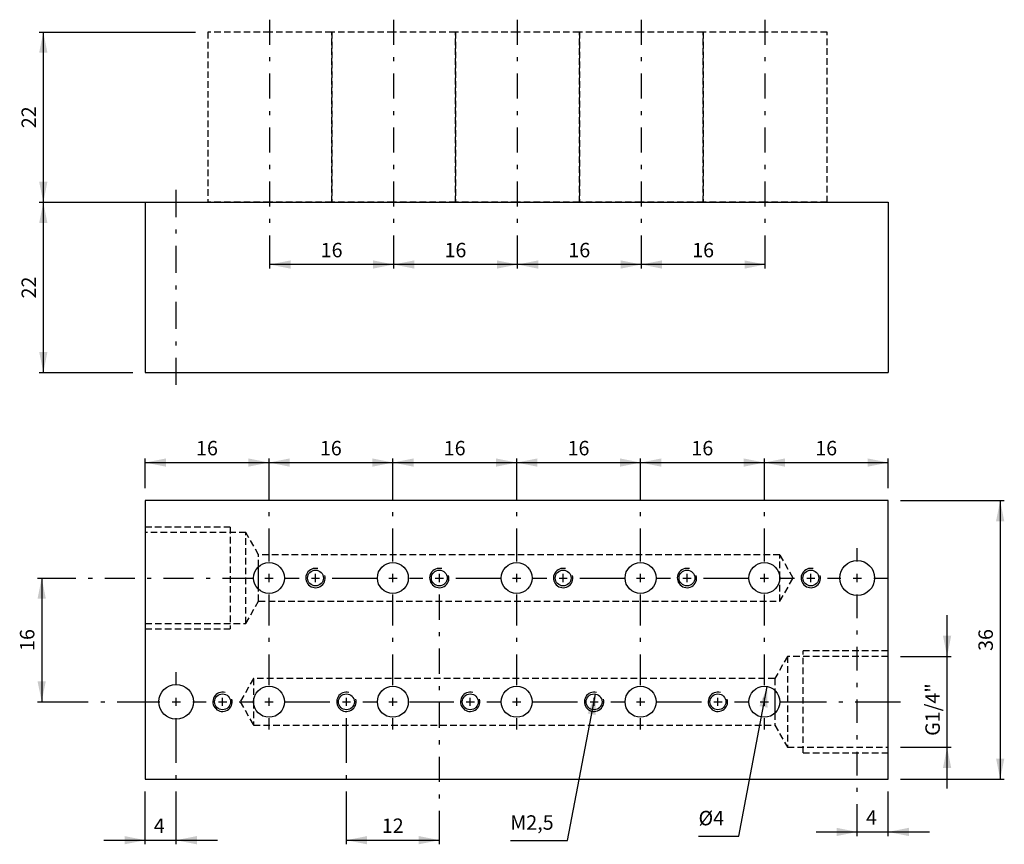
# Model space of a CAD drawing. Extents: x 65 to 542, y 14 to 414.
import ezdxf

# ---------------------------------------------------------------- set-up
doc = ezdxf.new("R2010")
doc.units = 0
doc.header["$LTSCALE"] = 25.4
doc.header["$MEASUREMENT"] = 0
doc.linetypes.add('HIDDEN', pattern=[0.1875, 0.125, -0.0625])
doc.layers.add('TEXT', color=8, linetype='Continuous')

# ---------------------------------------------------------------- blocks, each defined once
blk = doc.blocks.new('*B1')
at = {"color": 174, "linetype": 'Continuous'}
for p, q in [((485.391214, 180.56667), (125.391214, 180.56667)), ((125.391214, 180.56667), (125.391214, 45.56667)), ((485.391214, 45.56667), (485.391214, 180.56667)), ((180.365772, 137.497172), (180.365772, 148.631548)), ((430.416656, 88.632828), (430.416656, 77.498453)), ((125.391214, 45.56667), (485.391214, 45.56667))]:
    blk.add_line(p, q, dxfattribs=at)
at = {"color": 174, "linetype": 'HIDDEN'}
for p, q in [((166.641214, 167.74167), (125.391214, 167.74167)), ((166.641214, 167.739111), (166.641214, 118.390034)), ((174.141214, 165.09792), (125.391214, 165.09792)), ((180.365772, 154.31667), (174.141214, 165.09792)), ((174.141214, 121.03372), (174.141214, 165.095426)), ((432.891214, 154.31667), (180.365772, 154.31667)), ((180.365772, 148.631548), (180.365772, 154.31428)), ((439.386405, 143.06667), (432.891214, 154.31667)), ((432.891214, 143.064573), (432.891214, 154.31428)), ((432.891214, 131.81667), (439.386405, 143.06667)), ((432.891214, 131.814866), (432.891214, 143.064573)), ((180.365772, 131.814866), (180.365772, 137.497172)), ((174.141214, 121.03542), (180.365772, 131.81667)), ((180.365772, 131.81667), (432.891214, 131.81667)), ((125.391214, 121.03542), (174.141214, 121.03542)), ((125.391214, 118.39167), (166.641214, 118.39167)), ((436.641214, 105.09792), (430.416656, 94.31667)), ((485.391214, 105.09792), (436.641214, 105.09792)), ((436.641214, 105.096281), (436.641214, 61.034575)), ((485.391214, 107.74167), (444.141214, 107.74167)), ((444.141214, 58.390889), (444.141214, 107.739966)), ((177.891214, 94.31667), (171.396023, 83.06667)), ((430.416656, 94.31667), (177.891214, 94.31667)), ((177.891214, 94.315134), (177.891214, 83.065428)), ((430.416656, 94.315134), (430.416656, 88.632828)), ((171.396023, 83.06667), (177.891214, 71.81667)), ((177.891214, 83.065428), (177.891214, 71.815721)), ((430.416656, 77.498453), (430.416656, 71.815721)), ((177.891214, 71.81667), (430.416656, 71.81667)), ((430.416656, 71.81667), (436.641214, 61.03542)), ((436.641214, 61.03542), (485.391214, 61.03542)), ((444.141214, 58.39167), (485.391214, 58.39167))]:
    blk.add_line(p, q, dxfattribs=at)
at = {"color": 174, "linetype": 'Continuous'}
for centre, radius in [((185.391214, 143.06667), 7.5), ((245.391214, 143.06667), 7.5), ((305.391214, 143.06667), 7.5), ((365.391214, 143.06667), 7.5), ((425.391214, 143.06667), 7.5), ((470.391214, 143.06667), 8.4375), ((207.891214, 143.06667), 3.84375), ((267.891214, 143.06667), 3.84375), ((327.891214, 143.06667), 3.84375), ((387.891214, 143.06667), 3.84375), ((447.891214, 143.06667), 3.84375), ((140.391214, 83.06667), 8.4375), ((162.891214, 83.06667), 3.84375), ((185.391214, 83.06667), 7.5), ((222.891214, 83.06667), 3.84375), ((245.391214, 83.06667), 7.5), ((282.891214, 83.06667), 3.84375), ((305.391214, 83.06667), 7.5), ((342.891214, 83.06667), 3.84375), ((365.391214, 83.06667), 7.5), ((402.891214, 83.06667), 3.84375), ((425.391214, 83.06667), 7.5)]:
    blk.add_circle(centre, radius, dxfattribs=at)
for centre in [(207.891214, 143.06667), (267.891214, 143.06667), (327.891214, 143.06667), (387.891214, 143.06667), (447.891214, 143.06667), (162.891214, 83.06667), (222.891214, 83.06667), (282.891214, 83.06667), (342.891214, 83.06667), (402.891214, 83.06667)]:
    blk.add_arc(centre, 4.6875, -285, 15, dxfattribs=at)
blk = doc.blocks.new('*B2')
at = {"color": 174, "linetype": 'Continuous'}
for p, q in [((125.391214, 325.140895), (125.391214, 242.640895)), ((125.391214, 325.140895), (485.391214, 325.140895)), ((485.391214, 325.140895), (485.391214, 242.640895)), ((125.391214, 242.640895), (485.391214, 242.640895))]:
    blk.add_line(p, q, dxfattribs=at)
blk = doc.blocks.new('*B3')
at = {"color": 174, "linetype": 'HIDDEN'}
for p, q in [((155.774886, 407.656294), (155.774886, 325.156294)), ((185.811245, 407.656294), (155.81146, 407.656294)), ((215.811031, 407.656294), (185.811245, 407.656294)), ((215.774886, 325.156294), (215.774886, 407.656294)), ((215.774886, 407.656294), (215.774886, 325.156294)), ((245.811242, 407.656294), (215.811031, 407.656294)), ((275.811027, 407.656294), (245.811242, 407.656294)), ((275.774886, 407.656294), (275.774886, 325.156294)), ((275.774886, 325.156294), (275.774886, 407.656294)), ((305.811238, 407.656294), (275.811027, 407.656294)), ((335.811024, 407.656294), (305.811238, 407.656294)), ((335.774886, 325.156294), (335.774886, 407.656294)), ((335.774886, 407.656294), (335.774886, 325.156294)), ((365.811235, 407.656294), (335.811024, 407.656294)), ((395.81102, 407.656294), (365.811235, 407.656294)), ((395.774886, 325.156294), (395.774886, 407.656294)), ((395.774886, 407.656294), (395.774886, 325.156294)), ((425.811231, 407.656294), (395.81102, 407.656294)), ((455.811017, 407.656294), (425.811231, 407.656294)), ((455.774886, 325.156294), (455.774886, 407.656294)), ((185.811245, 325.156294), (155.81146, 325.156294)), ((215.811031, 325.156294), (185.811245, 325.156294)), ((245.811242, 325.156294), (215.811031, 325.156294)), ((275.811027, 325.156294), (245.811242, 325.156294)), ((305.811238, 325.156294), (275.811027, 325.156294)), ((335.811024, 325.156294), (305.811238, 325.156294)), ((365.811235, 325.156294), (335.811024, 325.156294)), ((395.81102, 325.156294), (365.811235, 325.156294)), ((425.811231, 325.156294), (395.81102, 325.156294)), ((455.811017, 325.156294), (425.811231, 325.156294))]:
    blk.add_line(p, q, dxfattribs=at)
blk = doc.blocks.new('*B4')
at = {"color": 0, "linetype": 'Continuous'}
blk.add_line((425.427361, 199.012223), (485.427357, 199.012223), dxfattribs=at)
for points in [[(435.427573, 201.012011), (425.427361, 199.012223), (435.427573, 197.012011)], [(475.42757, 197.012011), (485.427357, 199.012223), (475.42757, 201.012011)]]:
    blk.add_solid(points, dxfattribs=at)
blk = doc.blocks.new('*B5')
at = {"color": 0, "linetype": 'Continuous'}
blk.add_line((365.427364, 199.012223), (425.427361, 199.012223), dxfattribs=at)
for points in [[(375.427576, 201.012011), (365.427364, 199.012223), (375.427576, 197.012011)], [(415.427574, 197.012011), (425.427361, 199.012223), (415.427574, 201.012011)]]:
    blk.add_solid(points, dxfattribs=at)
blk = doc.blocks.new('*B6')
at = {"color": 0, "linetype": 'Continuous'}
blk.add_line((305.427368, 199.012223), (365.427364, 199.012223), dxfattribs=at)
for points in [[(315.42758, 201.012011), (305.427368, 199.012223), (315.42758, 197.012011)], [(355.427577, 197.012011), (365.427364, 199.012223), (355.427577, 201.012011)]]:
    blk.add_solid(points, dxfattribs=at)
blk = doc.blocks.new('*B7')
at = {"color": 0, "linetype": 'Continuous'}
blk.add_line((245.427371, 199.012223), (305.427368, 199.012223), dxfattribs=at)
for points in [[(255.427583, 201.012011), (245.427371, 199.012223), (255.427583, 197.012011)], [(295.427581, 197.012011), (305.427368, 199.012223), (295.427581, 201.012011)]]:
    blk.add_solid(points, dxfattribs=at)
blk = doc.blocks.new('*B8')
at = {"color": 0, "linetype": 'Continuous'}
blk.add_line((185.427375, 199.012223), (245.427371, 199.012223), dxfattribs=at)
for points in [[(195.427587, 201.012011), (185.427375, 199.012223), (195.427587, 197.012011)], [(235.427585, 197.012011), (245.427371, 199.012223), (235.427585, 201.012011)]]:
    blk.add_solid(points, dxfattribs=at)
blk = doc.blocks.new('*B9')
at = {"color": 0, "linetype": 'Continuous'}
blk.add_line((125.427804, 199.012223), (185.427375, 199.012223), dxfattribs=at)
for points in [[(135.427591, 201.012011), (125.427804, 199.012223), (135.427591, 197.012011)], [(175.427588, 197.012011), (185.427375, 199.012223), (175.427588, 201.012011)]]:
    blk.add_solid(points, dxfattribs=at)
blk = doc.blocks.new('*B10')
at = {"color": 0, "linetype": 'Continuous'}
blk.add_line((539.650995, 180.563879), (539.650995, 45.566121), dxfattribs=at)
for points in [[(541.651207, 170.564092), (539.650995, 180.563879), (537.651207, 170.564092)], [(537.651207, 55.565908), (539.650995, 45.566121), (541.651207, 55.565908)]]:
    blk.add_solid(points, dxfattribs=at)
blk = doc.blocks.new('*B11')
at = {"color": 0, "linetype": 'Continuous'}
blk.add_line((75.25098, 143.064573), (75.25098, 83.065428), dxfattribs=at)
for points in [[(77.251192, 133.064786), (75.25098, 143.064573), (73.251193, 133.064786)], [(73.251193, 93.065214), (75.25098, 83.065428), (77.251192, 93.065214)]]:
    blk.add_solid(points, dxfattribs=at)
blk = doc.blocks.new('*B12')
at = {"color": 0, "linetype": 'Continuous'}
blk.add_line((450.427465, 19.999999), (505.427356, 19.999999), dxfattribs=at)
for points in [[(460.427678, 17.999786), (470.427464, 19.999999), (460.427678, 21.999786)], [(495.427569, 21.999786), (485.427357, 19.999999), (495.427569, 17.999786)]]:
    blk.add_solid(points, dxfattribs=at)
blk = doc.blocks.new('*B13')
at = {"color": 0, "linetype": 'Continuous'}
blk.add_line((105.427805, 15.999999), (160.427696, 15.999999), dxfattribs=at)
for points in [[(115.427592, 13.999786), (125.427804, 15.999999), (115.427592, 17.999786)], [(150.427483, 17.999786), (140.427697, 15.999999), (150.427483, 13.999786)]]:
    blk.add_solid(points, dxfattribs=at)
blk = doc.blocks.new('*B14')
at = {"color": 0, "linetype": 'Continuous'}
blk.add_line((513.936771, 41.035001), (513.936771, 125.095854), dxfattribs=at)
for points in [[(511.936984, 115.096067), (513.936771, 105.096281), (515.936984, 115.096067)], [(515.936984, 51.034788), (513.936771, 61.034575), (511.936984, 51.034788)]]:
    blk.add_solid(points, dxfattribs=at)
blk = doc.blocks.new('*B15')
at = {"color": 0, "linetype": 'Continuous'}
blk.add_line((305.811238, 294.994769), (245.811242, 294.994769), dxfattribs=at)
for points in [[(255.811028, 296.994982), (245.811242, 294.994769), (255.811028, 292.994982)], [(295.811026, 292.994982), (305.811238, 294.994769), (295.811026, 296.994982)]]:
    blk.add_solid(points, dxfattribs=at)
blk = doc.blocks.new('*B16')
at = {"color": 0, "linetype": 'Continuous'}
blk.add_line((245.811242, 294.994769), (185.811245, 294.994769), dxfattribs=at)
for points in [[(195.811458, 296.994982), (185.811245, 294.994769), (195.811458, 292.994982)], [(235.811455, 292.994982), (245.811242, 294.994769), (235.811455, 296.994982)]]:
    blk.add_solid(points, dxfattribs=at)
blk = doc.blocks.new('*B17')
at = {"color": 0, "linetype": 'Continuous'}
blk.add_line((365.811235, 294.994769), (305.811238, 294.994769), dxfattribs=at)
for points in [[(315.811025, 296.994982), (305.811238, 294.994769), (315.811025, 292.994982)], [(355.811023, 292.994982), (365.811235, 294.994769), (355.811023, 296.994982)]]:
    blk.add_solid(points, dxfattribs=at)
blk = doc.blocks.new('*B18')
at = {"color": 0, "linetype": 'Continuous'}
blk.add_line((222.927532, 15.999999), (267.927636, 15.999999), dxfattribs=at)
for points in [[(232.927744, 17.999786), (222.927532, 15.999999), (232.927744, 13.999786)], [(257.927424, 13.999786), (267.927636, 15.999999), (257.927424, 17.999786)]]:
    blk.add_solid(points, dxfattribs=at)
blk = doc.blocks.new('*B19')
at = {"color": 0, "linetype": 'Continuous'}
blk.add_line((76.036595, 407.649726), (76.036595, 325.151167), dxfattribs=at)
for points in [[(78.036382, 397.649939), (76.036595, 407.649726), (74.036382, 397.649939)], [(74.036382, 335.150954), (76.036595, 325.151167), (78.036382, 335.150954)]]:
    blk.add_solid(points, dxfattribs=at)
blk = doc.blocks.new('*B20')
at = {"color": 0, "linetype": 'Continuous'}
blk.add_line((425.811231, 294.994769), (365.811235, 294.994769), dxfattribs=at)
for points in [[(375.811021, 296.994982), (365.811235, 294.994769), (375.811021, 292.994982)], [(415.811019, 292.994982), (425.811231, 294.994769), (415.811019, 296.994982)]]:
    blk.add_solid(points, dxfattribs=at)
blk = doc.blocks.new('*B21')
at = {"color": 0, "linetype": 'Continuous'}
blk.add_line((76.036595, 325.135846), (76.036595, 242.637287), dxfattribs=at)
for points in [[(78.036382, 315.13606), (76.036595, 325.135846), (74.036382, 315.13606)], [(74.036382, 252.637074), (76.036595, 242.637287), (78.036382, 252.637074)]]:
    blk.add_solid(points, dxfattribs=at)
blk = doc.blocks.new('*B22')
at = {"color": 8, "linetype": 'Continuous'}
for p, q in [((140.427697, 91.065427), (140.427697, 97.502707)), ((140.427697, 53.5325), (140.427697, 75.065428)), ((140.427697, 45.532926), (140.427697, 47.532713)), ((140.427697, 17.999786), (140.427697, 39.532714)), ((140.427697, 13.999786), (140.427697, 17.999786))]:
    blk.add_line(p, q, dxfattribs=at)
blk = doc.blocks.new('*B23')
at = {"color": 8, "linetype": 'Continuous'}
for p, q in [((140.427697, 318.010833), (140.427697, 331.135633)), ((140.427697, 310.011259), (140.427697, 312.011046)), ((140.427697, 290.886247), (140.427697, 304.011047)), ((140.427697, 282.886673), (140.427697, 284.88646)), ((140.427697, 263.761661), (140.427697, 276.886461)), ((140.427697, 255.762087), (140.427697, 257.761874)), ((140.427697, 236.637075), (140.427697, 249.761875))]:
    blk.add_line(p, q, dxfattribs=at)
blk = doc.blocks.new('*B24')
at = {"color": 8, "linetype": 'Continuous'}
blk.add_line((491.427569, 45.566121), (541.651207, 45.566121), dxfattribs=at)
blk = doc.blocks.new('*B25')
at = {"color": 8, "linetype": 'Continuous'}
blk.add_line((74.036382, 407.649726), (149.811248, 407.649726), dxfattribs=at)
blk = doc.blocks.new('*B26')
at = {"color": 8, "linetype": 'Continuous'}
blk.add_line((74.036382, 325.135846), (119.427592, 325.135846), dxfattribs=at)
blk = doc.blocks.new('*B27')
at = {"color": 8, "linetype": 'Continuous'}
blk.add_line((491.427569, 61.034575), (515.936984, 61.034575), dxfattribs=at)
blk = doc.blocks.new('*B28')
at = {"color": 8, "linetype": 'Continuous'}
for p, q in [((470.427464, 151.064572), (470.427464, 157.501853)), ((470.427464, 123.651445), (470.427464, 135.064573)), ((470.427464, 115.651445), (470.427464, 117.651658)), ((470.427464, 98.23853), (470.427464, 109.651659)), ((470.427464, 90.238531), (470.427464, 92.238743)), ((470.427464, 72.825615), (470.427464, 84.238744)), ((470.427464, 64.825616), (470.427464, 66.825829)), ((470.427464, 47.412701), (470.427464, 58.825829)), ((470.427464, 39.412701), (470.427464, 41.412914)), ((470.427464, 21.999786), (470.427464, 33.412914)), ((470.427464, 17.999786), (470.427464, 21.999786))]:
    blk.add_line(p, q, dxfattribs=at)
blk = doc.blocks.new('*B29')
at = {"color": 8, "linetype": 'Continuous'}
for p, q in [((185.811245, 401.518861), (185.811245, 413.649938)), ((185.811245, 393.518862), (185.811245, 395.518649)), ((185.811245, 375.387572), (185.811245, 387.519075)), ((185.811245, 367.387998), (185.811245, 369.387785)), ((185.811245, 349.256709), (185.811245, 361.387786)), ((185.811245, 341.256709), (185.811245, 343.256922)), ((185.811245, 323.125845), (185.811245, 335.256922)), ((185.811245, 315.125846), (185.811245, 317.126058)), ((185.811245, 296.994982), (185.811245, 309.126059)), ((185.811245, 292.994982), (185.811245, 296.994982))]:
    blk.add_line(p, q, dxfattribs=at)
blk = doc.blocks.new('*B30')
at = {"color": 8, "linetype": 'Continuous'}
blk.add_line((74.036382, 325.151167), (149.811248, 325.151167), dxfattribs=at)
blk = doc.blocks.new('*B31')
at = {"color": 8, "linetype": 'Continuous'}
blk.add_line((74.036382, 242.637287), (119.427592, 242.637287), dxfattribs=at)
blk = doc.blocks.new('*B32')
at = {"color": 8, "linetype": 'Continuous'}
for p, q in [((267.927636, 122.85136), (267.927636, 135.064573)), ((267.927636, 114.851786), (267.927636, 116.851573)), ((267.927636, 96.638786), (267.927636, 108.851573)), ((267.927636, 88.638786), (267.927636, 90.638573)), ((267.927636, 70.425786), (267.927636, 82.638999)), ((267.927636, 62.425786), (267.927636, 64.425573)), ((267.927636, 44.212786), (267.927636, 56.425999)), ((267.927636, 36.212786), (267.927636, 38.212999)), ((267.927636, 17.999786), (267.927636, 30.213)), ((267.927636, 13.999786), (267.927636, 17.999786))]:
    blk.add_line(p, q, dxfattribs=at)
blk = doc.blocks.new('*B33')
at = {"color": 8, "linetype": 'Continuous'}
for p, q in [((185.427375, 197.012011), (185.427375, 201.012011)), ((185.427375, 181.037972), (185.427375, 197.012011)), ((185.427375, 173.038398), (185.427375, 175.038185)), ((185.427375, 151.064572), (185.427375, 167.038186)), ((185.427375, 120.064681), (185.427375, 135.064573)), ((185.427375, 112.065107), (185.427375, 114.064894)), ((185.427375, 91.065427), (185.427375, 106.06532)), ((185.427375, 69.565694), (185.427375, 75.065428))]:
    blk.add_line(p, q, dxfattribs=at)
blk = doc.blocks.new('*B34')
at = {"color": 8, "linetype": 'Continuous'}
blk.add_line((491.427569, 180.563879), (541.651207, 180.563879), dxfattribs=at)
blk = doc.blocks.new('*B35')
at = {"color": 8, "linetype": 'Continuous'}
for p, q in [((305.811238, 401.518861), (305.811238, 413.649938)), ((305.811238, 393.518862), (305.811238, 395.518649)), ((305.811238, 375.387572), (305.811238, 387.519075)), ((305.811238, 367.387998), (305.811238, 369.387785)), ((305.811238, 349.256709), (305.811238, 361.387786)), ((305.811238, 341.256709), (305.811238, 343.256922)), ((305.811238, 323.125845), (305.811238, 335.256922)), ((305.811238, 315.125846), (305.811238, 317.126058)), ((305.811238, 296.994982), (305.811238, 309.126059)), ((305.811238, 292.994982), (305.811238, 296.994982))]:
    blk.add_line(p, q, dxfattribs=at)
blk = doc.blocks.new('*B36')
at = {"color": 8, "linetype": 'Continuous'}
blk.add_line((491.427569, 105.096281), (515.936984, 105.096281), dxfattribs=at)
blk = doc.blocks.new('*B37')
at = {"color": 8, "linetype": 'Continuous'}
for p, q in [((245.811242, 401.518861), (245.811242, 413.649938)), ((245.811242, 393.518862), (245.811242, 395.518649)), ((245.811242, 375.387572), (245.811242, 387.519075)), ((245.811242, 367.387998), (245.811242, 369.387785)), ((245.811242, 349.256709), (245.811242, 361.387786)), ((245.811242, 341.256709), (245.811242, 343.256922)), ((245.811242, 323.125845), (245.811242, 335.256922)), ((245.811242, 315.125846), (245.811242, 317.126058)), ((245.811242, 296.994982), (245.811242, 309.126059)), ((245.811242, 292.994982), (245.811242, 296.994982))]:
    blk.add_line(p, q, dxfattribs=at)
blk = doc.blocks.new('*B38')
at = {"color": 8, "linetype": 'Continuous'}
for p, q in [((73.251193, 143.064573), (77.251192, 143.064573)), ((77.251192, 143.064573), (91.795292, 143.064573)), ((97.795079, 143.064573), (99.795291, 143.064573)), ((105.795078, 143.064573), (120.339178, 143.064573)), ((126.33939, 143.064573), (128.339177, 143.064573)), ((134.33939, 143.064573), (148.883489, 143.064573)), ((154.883276, 143.064573), (156.883489, 143.064573)), ((162.883276, 143.064573), (177.427375, 143.064573)), ((193.427374, 143.064573), (199.92764, 143.064573)), ((215.927639, 143.064573), (237.427372, 143.064573)), ((253.427371, 143.064573), (259.927636, 143.064573)), ((275.927635, 143.064573), (297.427368, 143.064573)), ((313.427367, 143.064573), (319.927633, 143.064573)), ((335.927632, 143.064573), (357.427365, 143.064573)), ((373.427364, 143.064573), (379.927629, 143.064573)), ((395.927628, 143.064573), (417.427361, 143.064573)), ((433.42736, 143.064573), (439.927626, 143.064573)), ((455.927625, 143.064573), (462.427465, 143.064573)), ((478.427464, 143.064573), (484.864744, 143.064573))]:
    blk.add_line(p, q, dxfattribs=at)
blk = doc.blocks.new('*B39')
at = {"color": 8, "linetype": 'Continuous'}
for p, q in [((365.811235, 401.518861), (365.811235, 413.649938)), ((365.811235, 393.518862), (365.811235, 395.518649)), ((365.811235, 375.387572), (365.811235, 387.519075)), ((365.811235, 367.387998), (365.811235, 369.387785)), ((365.811235, 349.256709), (365.811235, 361.387786)), ((365.811235, 341.256709), (365.811235, 343.256922)), ((365.811235, 323.125845), (365.811235, 335.256922)), ((365.811235, 315.125846), (365.811235, 317.126058)), ((365.811235, 296.994982), (365.811235, 309.126059)), ((365.811235, 292.994982), (365.811235, 296.994982))]:
    blk.add_line(p, q, dxfattribs=at)
blk = doc.blocks.new('*B40')
at = {"color": 8, "linetype": 'Continuous'}
for p, q in [((305.427368, 197.012011), (305.427368, 201.012011)), ((305.427368, 181.037972), (305.427368, 197.012011)), ((305.427368, 173.038398), (305.427368, 175.038185)), ((305.427368, 151.064572), (305.427368, 167.038186)), ((305.427368, 120.064681), (305.427368, 135.064573)), ((305.427368, 112.065107), (305.427368, 114.064894)), ((305.427368, 91.065427), (305.427368, 106.06532)), ((305.427368, 69.565694), (305.427368, 75.065428))]:
    blk.add_line(p, q, dxfattribs=at)
blk = doc.blocks.new('*B41')
at = {"color": 8, "linetype": 'Continuous'}
for p, q in [((425.427361, 197.012011), (425.427361, 201.012011)), ((425.427361, 181.037972), (425.427361, 197.012011)), ((425.427361, 173.038398), (425.427361, 175.038185)), ((425.427361, 151.064572), (425.427361, 167.038186)), ((425.427361, 120.064681), (425.427361, 135.064573)), ((425.427361, 112.065107), (425.427361, 114.064894)), ((425.427361, 91.065427), (425.427361, 106.06532)), ((425.427361, 69.565694), (425.427361, 75.065428))]:
    blk.add_line(p, q, dxfattribs=at)
blk = doc.blocks.new('*B42')
at = {"color": 8, "linetype": 'Continuous'}
for p, q in [((125.427804, 186.563666), (125.427804, 201.012011)), ((125.427804, 13.999786), (125.427804, 39.566334))]:
    blk.add_line(p, q, dxfattribs=at)
blk = doc.blocks.new('*B43')
at = {"color": 8, "linetype": 'Continuous'}
for p, q in [((485.427357, 186.563666), (485.427357, 201.012011)), ((485.427357, 17.999786), (485.427357, 39.566334))]:
    blk.add_line(p, q, dxfattribs=at)
blk = doc.blocks.new('*B44')
at = {"color": 8, "linetype": 'Continuous'}
for p, q in [((245.427371, 197.012011), (245.427371, 201.012011)), ((245.427371, 181.037972), (245.427371, 197.012011)), ((245.427371, 173.038398), (245.427371, 175.038185)), ((245.427371, 151.064572), (245.427371, 167.038186)), ((245.427371, 120.064681), (245.427371, 135.064573)), ((245.427371, 112.065107), (245.427371, 114.064894)), ((245.427371, 91.065427), (245.427371, 106.06532)), ((245.427371, 69.565694), (245.427371, 75.065428))]:
    blk.add_line(p, q, dxfattribs=at)
blk = doc.blocks.new('*B45')
at = {"color": 8, "linetype": 'Continuous'}
for p, q in [((73.251193, 83.065428), (77.251192, 83.065428)), ((77.251192, 83.065428), (97.839339, 83.065428)), ((103.839126, 83.065428), (105.839338, 83.065428)), ((111.839125, 83.065428), (132.427697, 83.065428)), ((148.427696, 83.065428), (154.927536, 83.065428)), ((170.927535, 83.065428), (177.427375, 83.065428)), ((193.427374, 83.065428), (214.927533, 83.065428)), ((230.927532, 83.065428), (237.427372, 83.065428)), ((253.427371, 83.065428), (274.927529, 83.065428)), ((290.927528, 83.065428), (297.427368, 83.065428)), ((313.427367, 83.065428), (334.927526, 83.065428)), ((350.927525, 83.065428), (357.427365, 83.065428)), ((373.427364, 83.065428), (394.927522, 83.065428)), ((410.927521, 83.065428), (417.427361, 83.065428)), ((433.42736, 83.065428), (455.427572, 83.065428)), ((461.427358, 83.065428), (463.427571, 83.065428)), ((469.427358, 83.065428), (491.427569, 83.065428))]:
    blk.add_line(p, q, dxfattribs=at)
blk = doc.blocks.new('*B46')
at = {"color": 8, "linetype": 'Continuous'}
for p, q in [((365.427364, 197.012011), (365.427364, 201.012011)), ((365.427364, 181.037972), (365.427364, 197.012011)), ((365.427364, 173.038398), (365.427364, 175.038185)), ((365.427364, 151.064572), (365.427364, 167.038186)), ((365.427364, 120.064681), (365.427364, 135.064573)), ((365.427364, 112.065107), (365.427364, 114.064894)), ((365.427364, 91.065427), (365.427364, 106.06532)), ((365.427364, 69.565694), (365.427364, 75.065428))]:
    blk.add_line(p, q, dxfattribs=at)
blk = doc.blocks.new('*B47')
at = {"color": 8, "linetype": 'Continuous'}
for p, q in [((425.811231, 401.518861), (425.811231, 413.649938)), ((425.811231, 393.518862), (425.811231, 395.518649)), ((425.811231, 375.387572), (425.811231, 387.519075)), ((425.811231, 367.387998), (425.811231, 369.387785)), ((425.811231, 349.256709), (425.811231, 361.387786)), ((425.811231, 341.256709), (425.811231, 343.256922)), ((425.811231, 323.125845), (425.811231, 335.256922)), ((425.811231, 315.125846), (425.811231, 317.126058)), ((425.811231, 296.994982), (425.811231, 309.126059)), ((425.811231, 292.994982), (425.811231, 296.994982))]:
    blk.add_line(p, q, dxfattribs=at)
blk = doc.blocks.new('*B48')
at = {"color": 8, "linetype": 'Continuous'}
for p, q in [((222.927532, 53.5325), (222.927532, 75.065428)), ((222.927532, 45.532926), (222.927532, 47.532713)), ((222.927532, 17.999786), (222.927532, 39.532714)), ((222.927532, 13.999786), (222.927532, 17.999786))]:
    blk.add_line(p, q, dxfattribs=at)
blk = doc.blocks.new('*B49')
at = {"color": 6, "linetype": 'Continuous'}
for p, q in [((183.427588, 83.065428), (187.427588, 83.065428)), ((185.427375, 81.06564), (185.427375, 85.06564))]:
    blk.add_line(p, q, dxfattribs=at)
blk = doc.blocks.new('*B50')
at = {"color": 6, "linetype": 'Continuous'}
for p, q in [((425.427361, 141.06436), (425.427361, 145.06436)), ((423.427573, 143.064573), (427.427573, 143.064573))]:
    blk.add_line(p, q, dxfattribs=at)
blk = doc.blocks.new('*B51')
at = {"color": 6, "linetype": 'Continuous'}
for p, q in [((220.927745, 83.065428), (224.927745, 83.065428)), ((222.927532, 81.06564), (222.927532, 85.06564))]:
    blk.add_line(p, q, dxfattribs=at)
blk = doc.blocks.new('*B52')
at = {"color": 6, "linetype": 'Continuous'}
for p, q in [((305.427368, 141.06436), (305.427368, 145.06436)), ((303.427581, 143.064573), (307.42758, 143.064573))]:
    blk.add_line(p, q, dxfattribs=at)
blk = doc.blocks.new('*B53')
at = {"color": 6, "linetype": 'Continuous'}
for p, q in [((363.427577, 83.065428), (367.427577, 83.065428)), ((365.427364, 81.06564), (365.427364, 85.06564))]:
    blk.add_line(p, q, dxfattribs=at)
blk = doc.blocks.new('*B54')
at = {"color": 6, "linetype": 'Continuous'}
for p, q in [((243.427584, 83.065428), (247.427584, 83.065428)), ((245.427371, 81.06564), (245.427371, 85.06564))]:
    blk.add_line(p, q, dxfattribs=at)
blk = doc.blocks.new('*B55')
at = {"color": 6, "linetype": 'Continuous'}
for p, q in [((267.927636, 141.06436), (267.927636, 145.06436)), ((265.927423, 143.064573), (269.927423, 143.064573))]:
    blk.add_line(p, q, dxfattribs=at)
blk = doc.blocks.new('*B56')
at = {"color": 6, "linetype": 'Continuous'}
for p, q in [((185.427375, 141.06436), (185.427375, 145.06436)), ((183.427588, 143.064573), (187.427588, 143.064573))]:
    blk.add_line(p, q, dxfattribs=at)
blk = doc.blocks.new('*B57')
at = {"color": 6, "linetype": 'Continuous'}
for p, q in [((303.427581, 83.065428), (307.42758, 83.065428)), ((305.427368, 81.06564), (305.427368, 85.06564))]:
    blk.add_line(p, q, dxfattribs=at)
blk = doc.blocks.new('*B58')
at = {"color": 6, "linetype": 'Continuous'}
for p, q in [((245.427371, 141.06436), (245.427371, 145.06436)), ((243.427584, 143.064573), (247.427584, 143.064573))]:
    blk.add_line(p, q, dxfattribs=at)
blk = doc.blocks.new('*B59')
at = {"color": 6, "linetype": 'Continuous'}
for p, q in [((447.927625, 141.06436), (447.927625, 145.06436)), ((445.927413, 143.064573), (449.927412, 143.064573))]:
    blk.add_line(p, q, dxfattribs=at)
blk = doc.blocks.new('*B60')
at = {"color": 6, "linetype": 'Continuous'}
for p, q in [((207.927639, 141.06436), (207.927639, 145.06436)), ((205.927427, 143.064573), (209.927427, 143.064573))]:
    blk.add_line(p, q, dxfattribs=at)
blk = doc.blocks.new('*B61')
at = {"color": 6, "linetype": 'Continuous'}
for p, q in [((400.927309, 83.065428), (404.927309, 83.065428)), ((402.927521, 81.06564), (402.927521, 85.06564))]:
    blk.add_line(p, q, dxfattribs=at)
blk = doc.blocks.new('*B62')
at = {"color": 6, "linetype": 'Continuous'}
for p, q in [((365.427364, 141.06436), (365.427364, 145.06436)), ((363.427577, 143.064573), (367.427577, 143.064573))]:
    blk.add_line(p, q, dxfattribs=at)
blk = doc.blocks.new('*B63')
at = {"color": 6, "linetype": 'Continuous'}
for p, q in [((138.427484, 83.065428), (142.427484, 83.065428)), ((140.427697, 81.06564), (140.427697, 85.06564))]:
    blk.add_line(p, q, dxfattribs=at)
blk = doc.blocks.new('*B64')
at = {"color": 6, "linetype": 'Continuous'}
for p, q in [((280.927742, 83.065428), (284.927741, 83.065428)), ((282.927529, 81.06564), (282.927529, 85.06564))]:
    blk.add_line(p, q, dxfattribs=at)
blk = doc.blocks.new('*B65')
at = {"color": 6, "linetype": 'Continuous'}
for p, q in [((160.927749, 83.065428), (164.927748, 83.065428)), ((162.927536, 81.06564), (162.927536, 85.06564))]:
    blk.add_line(p, q, dxfattribs=at)
blk = doc.blocks.new('*B66')
at = {"color": 6, "linetype": 'Continuous'}
for p, q in [((387.927629, 141.06436), (387.927629, 145.06436)), ((385.927416, 143.064573), (389.927416, 143.064573))]:
    blk.add_line(p, q, dxfattribs=at)
blk = doc.blocks.new('*B67')
at = {"color": 6, "linetype": 'Continuous'}
for p, q in [((423.427573, 83.065428), (427.427573, 83.065428)), ((425.427361, 81.06564), (425.427361, 85.06564))]:
    blk.add_line(p, q, dxfattribs=at)
blk = doc.blocks.new('*B68')
at = {"color": 6, "linetype": 'Continuous'}
for p, q in [((327.927632, 141.06436), (327.927632, 145.06436)), ((325.92742, 143.064573), (329.927419, 143.064573))]:
    blk.add_line(p, q, dxfattribs=at)
blk = doc.blocks.new('*B69')
at = {"color": 6, "linetype": 'Continuous'}
for p, q in [((470.427464, 141.06436), (470.427464, 145.06436)), ((468.427677, 143.064573), (472.427251, 143.064573))]:
    blk.add_line(p, q, dxfattribs=at)
blk = doc.blocks.new('*B70')
at = {"color": 6, "linetype": 'Continuous'}
for p, q in [((340.927312, 83.065428), (344.927738, 83.065428)), ((342.927525, 81.06564), (342.927525, 85.06564))]:
    blk.add_line(p, q, dxfattribs=at)
blk = doc.blocks.new('*B71')
at = {"color": 0, "linetype": 'Continuous'}
for p, q in [((329.984447, 15.816575), (343.653985, 86.839871)), ((302.318101, 15.816575), (329.984447, 15.816575))]:
    blk.add_line(p, q, dxfattribs=at)
blk.add_solid([(343.728036, 76.642191), (343.653985, 86.839871), (339.799958, 77.398442)], dxfattribs=at)
blk = doc.blocks.new('*B72')
at = {"color": 0, "linetype": 'Continuous'}
for p, q in [((413.005189, 17.959356), (426.833042, 90.432594)), ((393.538438, 17.959356), (413.005189, 17.959356))]:
    blk.add_line(p, q, dxfattribs=at)
blk.add_solid([(426.923264, 80.234914), (426.833042, 90.432594), (422.994336, 80.984781)], dxfattribs=at)
blk = doc.blocks.new('*B73')
at = {"layer": 'TEXT', "color": 0, "linetype": 'Continuous'}
blk.add_text('M2,5', height=7, dxfattribs=at).set_placement((302.28158, 21.066666))
blk = doc.blocks.new('*B74')
at = {"layer": 'TEXT', "color": 0, "linetype": 'Continuous'}
blk.add_text('%%c4', height=7, dxfattribs=at).set_placement((393.502116, 23.209524))
blk = doc.blocks.new('*B75')
at = {"layer": 'TEXT', "color": 0, "linetype": 'Continuous'}
blk.add_text('16', height=7, dxfattribs=at).set_placement((450.037047, 202.515093))
blk = doc.blocks.new('*B76')
at = {"layer": 'TEXT', "color": 0, "linetype": 'Continuous'}
blk.add_text('16', height=7, dxfattribs=at).set_placement((390.037047, 202.515093))
blk = doc.blocks.new('*B77')
at = {"layer": 'TEXT', "color": 0, "linetype": 'Continuous'}
blk.add_text('16', height=7, dxfattribs=at).set_placement((330.037047, 202.515093))
blk = doc.blocks.new('*B78')
at = {"layer": 'TEXT', "color": 0, "linetype": 'Continuous'}
blk.add_text('16', height=7, dxfattribs=at).set_placement((270.037047, 202.515093))
blk = doc.blocks.new('*B79')
at = {"layer": 'TEXT', "color": 0, "linetype": 'Continuous'}
blk.add_text('16', height=7, dxfattribs=at).set_placement((210.037047, 202.515093))
blk = doc.blocks.new('*B80')
at = {"layer": 'TEXT', "color": 0, "linetype": 'Continuous'}
blk.add_text('16', height=7, dxfattribs=at).set_placement((150.037047, 202.515093))
blk = doc.blocks.new('*B81')
at = {"layer": 'TEXT', "color": 0, "linetype": 'Continuous'}
blk.add_text('36', height=7, rotation=90, dxfattribs=at).set_placement((536.114913, 107.712503))
blk = doc.blocks.new('*B82')
at = {"layer": 'TEXT', "color": 0, "linetype": 'Continuous'}
blk.add_text('16', height=7, rotation=90, dxfattribs=at).set_placement((71.714603, 107.712503))
blk = doc.blocks.new('*B83')
at = {"layer": 'TEXT', "color": 0, "linetype": 'Continuous'}
blk.add_text('4', height=7, dxfattribs=at).set_placement((474.68783, 23.5))
blk = doc.blocks.new('*B84')
at = {"layer": 'TEXT', "color": 0, "linetype": 'Continuous'}
blk.add_text('4', height=7, dxfattribs=at).set_placement((129.580687, 19.5))
blk = doc.blocks.new('*B85')
at = {"layer": 'TEXT', "color": 0, "linetype": 'Continuous'}
blk.add_text('G1/4"', height=7, rotation=90, dxfattribs=at).set_placement((510.400628, 66.56667))
blk = doc.blocks.new('*B86')
at = {"layer": 'TEXT', "color": 0, "linetype": 'Continuous'}
blk.add_text('16', height=7, dxfattribs=at).set_placement((270.420719, 298.499463))
blk = doc.blocks.new('*B87')
at = {"layer": 'TEXT', "color": 0, "linetype": 'Continuous'}
blk.add_text('16', height=7, dxfattribs=at).set_placement((210.420719, 298.499463))
blk = doc.blocks.new('*B88')
at = {"layer": 'TEXT', "color": 0, "linetype": 'Continuous'}
blk.add_text('16', height=7, dxfattribs=at).set_placement((330.420719, 298.499463))
blk = doc.blocks.new('*B89')
at = {"layer": 'TEXT', "color": 0, "linetype": 'Continuous'}
blk.add_text('12', height=7, dxfattribs=at).set_placement((240.037047, 19.5))
blk = doc.blocks.new('*B90')
at = {"layer": 'TEXT', "color": 0, "linetype": 'Continuous'}
blk.add_text('22', height=7, rotation=90, dxfattribs=at).set_placement((72.5, 361.052127))
blk = doc.blocks.new('*B91')
at = {"layer": 'TEXT', "color": 0, "linetype": 'Continuous'}
blk.add_text('16', height=7, dxfattribs=at).set_placement((390.420719, 298.499463))
blk = doc.blocks.new('*B92')
at = {"layer": 'TEXT', "color": 0, "linetype": 'Continuous'}
blk.add_text('22', height=7, rotation=90, dxfattribs=at).set_placement((72.5, 278.536729))

msp = doc.modelspace()

# ---------------------------------------------------------------- block references
at = {"color": 8, "linetype": 'Continuous'}
for name in ['*B29', '*B37', '*B35', '*B39', '*B47', '*B25', '*B23', '*B30', '*B26', '*B31', '*B42', '*B33', '*B44', '*B40', '*B46', '*B41', '*B43', '*B34', '*B28', '*B38', '*B32', '*B36', '*B22', '*B45', '*B48', '*B27', '*B24']:
    msp.add_blockref(name, (0, 0), dxfattribs=at)
at = {"color": 0, "linetype": 'Continuous'}
for name in ['*B19', '*B21', '*B16', '*B15', '*B17', '*B20', '*B9', '*B8', '*B7', '*B6', '*B5', '*B4', '*B10', '*B11', '*B14', '*B71', '*B72', '*B12', '*B13', '*B18']:
    msp.add_blockref(name, (0, 0), dxfattribs=at)
at = {"color": 174, "linetype": 'HIDDEN'}
for name in ['*B3', '*B1']:
    msp.add_blockref(name, (0, 0), dxfattribs=at)
at = {"color": 174, "linetype": 'Continuous'}
msp.add_blockref('*B2', (0, 0), dxfattribs=at)
at = {"color": 6, "linetype": 'Continuous'}
for name in ['*B56', '*B60', '*B58', '*B55', '*B52', '*B68', '*B62', '*B66', '*B50', '*B59', '*B69', '*B63', '*B65', '*B49', '*B51', '*B54', '*B64', '*B57', '*B70', '*B53', '*B61', '*B67']:
    msp.add_blockref(name, (0, 0), dxfattribs=at)
at = {"layer": 'TEXT', "color": 0, "linetype": 'Continuous'}
for name in ['*B90', '*B87', '*B86', '*B88', '*B91', '*B92', '*B80', '*B79', '*B78', '*B77', '*B76', '*B75', '*B82', '*B81', '*B85', '*B74', '*B83', '*B84', '*B89', '*B73']:
    msp.add_blockref(name, (0, 0), dxfattribs=at)

doc.saveas('drawing.dxf')
